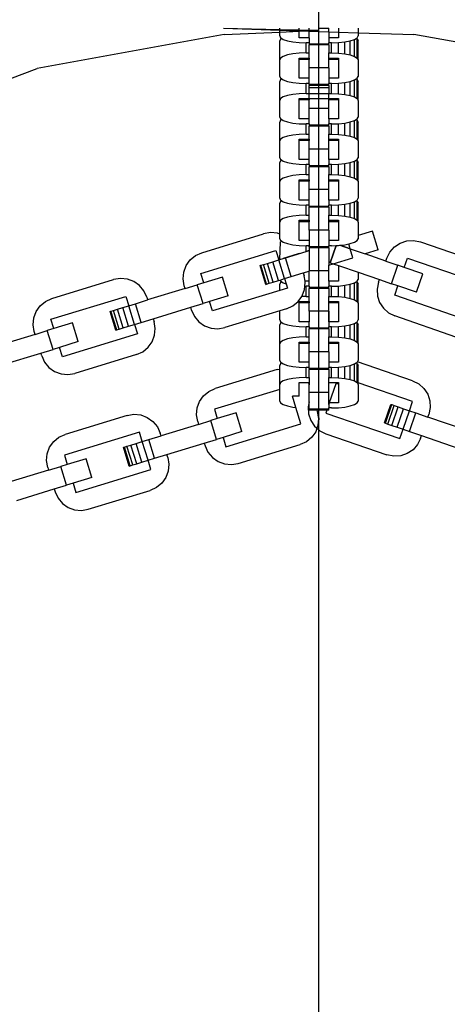
# Model space of a CAD drawing. Units: millimetres. Extents: x -16909 to 44604, y -22521 to 23543.
# Drawn here: x 22645 to 22735, y 9096 to 9303 of the extents above; entities that cross this region are included whole.
import ezdxf

# ---------------------------------------------------------------- set-up
doc = ezdxf.new("R2010")
doc.units = ezdxf.units.MM

msp = doc.modelspace()

# ---------------------------------------------------------------- linework, layer by layer
for p, q in [((22708.21, 9077.28), (22708.21, 9310.19)), ((22688.06, 9301.62), (22699.93, 9301.37)), ((22688.06, 9301.62), (22699.93, 9301.23)), ((22688.18, 9300.3), (22699.93, 9300.82)), ((22699.93, 9301.37), (22699.93, 9301.62)), ((22699.93, 9301.37), (22704.07, 9301.28)), ((22699.93, 9301.23), (22699.93, 9301.37)), ((22699.93, 9301.23), (22704.07, 9301.09)), ((22699.93, 9300.82), (22699.93, 9301.23)), ((22699.93, 9300.82), (22704.07, 9301.01)), ((22699.93, 9300), (22699.93, 9300.82)), ((22704.07, 9301.28), (22704.07, 9301.62)), ((22704.07, 9301.28), (22706.14, 9301.24)), ((22704.07, 9301.09), (22704.07, 9301.28)), ((22704.07, 9301.09), (22705.13, 9301.06)), ((22704.07, 9301.01), (22704.07, 9301.09)), ((22704.07, 9301.01), (22705.13, 9301.06)), ((22704.07, 9299.62), (22704.07, 9301.01)), ((22705.13, 9301.06), (22706.14, 9301.1)), ((22705.13, 9301.06), (22706.14, 9301.02)), ((22706.14, 9301.24), (22706.14, 9301.62)), ((22706.14, 9301.24), (22708.21, 9301.2)), ((22706.14, 9301.1), (22706.14, 9301.24)), ((22706.14, 9301.1), (22708.21, 9301.2)), ((22706.14, 9301.02), (22706.14, 9301.1)), ((22706.14, 9301.02), (22710.27, 9300.89)), ((22706.14, 9299.62), (22706.14, 9301.02)), ((22708.2, 9301.62), (22710.27, 9301.62)), ((22710.27, 9300.89), (22710.27, 9301.62)), ((22710.27, 9300.89), (22712.34, 9300.82)), ((22710.27, 9300.89), (22710.27, 9299.62)), ((22712.34, 9301.62), (22712.34, 9300.82)), ((22712.34, 9300.82), (22712.34, 9299.62)), ((22712.34, 9300.82), (22716.48, 9300.68)), ((22716.48, 9301.62), (22716.48, 9300.68)), ((22716.48, 9300.68), (22716.48, 9300)), ((22716.48, 9300.68), (22728.24, 9300.3)), ((22688.18, 9300.3), (22648.76, 9293.14)), ((22699.93, 9300), (22700.12, 9299.62)), ((22700.12, 9299.33), (22699.93, 9298.96)), ((22699.93, 9294.96), (22699.93, 9298.96)), ((22700.12, 9299.62), (22700.35, 9299.48)), ((22700.35, 9299.48), (22700.12, 9299.33)), ((22700.35, 9299.48), (22700.68, 9299.27)), ((22700.68, 9299.27), (22701.57, 9298.97)), ((22701.57, 9298.97), (22702.72, 9298.74)), ((22702.72, 9298.74), (22704.07, 9298.6)), ((22706.14, 9299.62), (22704.07, 9299.62)), ((22704.07, 9298.6), (22705.52, 9298.55)), ((22705.52, 9296.41), (22705.52, 9298.55)), ((22706.14, 9298.55), (22705.52, 9298.55)), ((22706.14, 9299.62), (22706.14, 9298.55)), ((22706.14, 9298.55), (22706.14, 9298.29)), ((22712.34, 9299.62), (22710.27, 9299.62)), ((22710.27, 9299.62), (22710.27, 9298.55)), ((22710.89, 9298.55), (22710.27, 9298.55)), ((22710.27, 9298.29), (22710.27, 9298.55)), ((22710.89, 9298.55), (22712.34, 9298.6)), ((22710.89, 9296.41), (22710.89, 9298.55)), ((22712.34, 9298.6), (22713.69, 9298.74)), ((22712.34, 9296.36), (22712.34, 9298.6)), ((22713.69, 9298.74), (22714.84, 9298.97)), ((22713.69, 9296.22), (22713.69, 9298.74)), ((22714.84, 9298.97), (22715.73, 9299.27)), ((22714.84, 9295.99), (22714.84, 9298.97)), ((22715.73, 9299.27), (22716.06, 9299.48)), ((22715.73, 9295.69), (22715.73, 9299.27)), ((22716.06, 9299.48), (22716.29, 9299.62)), ((22716.06, 9299.48), (22716.29, 9299.33)), ((22716.29, 9299.62), (22716.48, 9300)), ((22716.29, 9299.33), (22716.48, 9298.96)), ((22716.29, 9295.34), (22716.29, 9299.33)), ((22716.48, 9294.96), (22716.48, 9298.96)), ((22767.65, 9293.14), (22728.24, 9300.3)), ((22702.72, 9296.22), (22701.57, 9295.99)), ((22704.07, 9296.36), (22702.72, 9296.22)), ((22705.52, 9296.41), (22704.07, 9296.36)), ((22705.52, 9296.41), (22706.14, 9296.41)), ((22706.14, 9298.29), (22706.14, 9298.09)), ((22710.27, 9298.29), (22706.14, 9298.29)), ((22710.27, 9298.09), (22706.14, 9298.09)), ((22706.14, 9296.41), (22706.14, 9298.09)), ((22706.14, 9295.34), (22706.14, 9296.41)), ((22710.27, 9298.09), (22710.27, 9298.29)), ((22710.27, 9298.09), (22710.27, 9296.41)), ((22710.27, 9296.41), (22710.89, 9296.41)), ((22710.27, 9295.34), (22710.27, 9296.41)), ((22710.89, 9296.41), (22712.34, 9296.36)), ((22712.34, 9296.36), (22713.69, 9296.22)), ((22713.69, 9296.22), (22714.84, 9295.99)), ((22700.12, 9295.34), (22699.93, 9294.96)), ((22699.93, 9291.43), (22699.93, 9294.96)), ((22700.68, 9295.69), (22700.12, 9295.34)), ((22701.57, 9295.99), (22700.68, 9295.69)), ((22704.07, 9295.34), (22706.14, 9295.34)), ((22704.07, 9295.05), (22704.07, 9295.34)), ((22706.14, 9295.05), (22704.07, 9295.05)), ((22704.07, 9291.05), (22704.07, 9295.05)), ((22706.14, 9295.34), (22706.14, 9295.05)), ((22706.14, 9293.25), (22706.14, 9295.05)), ((22710.27, 9295.34), (22712.34, 9295.34)), ((22710.27, 9295.05), (22710.27, 9295.34)), ((22712.34, 9295.05), (22710.27, 9295.05)), ((22710.27, 9293.25), (22710.27, 9295.05)), ((22712.34, 9295.34), (22712.34, 9295.05)), ((22712.34, 9295.05), (22712.34, 9291.05)), ((22714.84, 9295.99), (22715.73, 9295.69)), ((22715.73, 9295.69), (22716.29, 9295.34)), ((22716.29, 9295.34), (22716.48, 9294.96)), ((22716.48, 9294.96), (22716.48, 9291.43)), ((22611.26, 9279.07), (22648.76, 9293.14)), ((22710.27, 9293.25), (22706.14, 9293.25)), ((22706.14, 9291.05), (22706.14, 9293.25)), ((22710.27, 9293.25), (22710.27, 9291.05)), ((22699.93, 9291.43), (22700.12, 9291.05)), ((22700.12, 9290.77), (22699.93, 9290.39)), ((22699.93, 9286.4), (22699.93, 9290.39)), ((22700.12, 9291.05), (22700.35, 9290.91)), ((22700.35, 9290.91), (22700.12, 9290.77)), ((22700.35, 9290.91), (22700.68, 9290.71)), ((22700.68, 9290.71), (22701.57, 9290.41)), ((22701.57, 9290.41), (22702.72, 9290.18)), ((22702.72, 9290.18), (22704.07, 9290.03)), ((22706.14, 9291.05), (22704.07, 9291.05)), ((22704.07, 9290.03), (22705.52, 9289.98)), ((22706.14, 9289.98), (22705.52, 9289.98)), ((22705.52, 9287.84), (22705.52, 9289.98)), ((22706.14, 9289.98), (22706.14, 9291.05)), ((22706.14, 9289.72), (22706.14, 9289.98)), ((22712.34, 9291.05), (22710.27, 9291.05)), ((22710.27, 9291.05), (22710.27, 9289.98)), ((22710.89, 9289.98), (22710.27, 9289.98)), ((22710.27, 9289.72), (22710.27, 9289.98)), ((22710.89, 9289.98), (22712.34, 9290.03)), ((22710.89, 9287.84), (22710.89, 9289.98)), ((22712.34, 9290.03), (22713.69, 9290.18)), ((22712.34, 9287.79), (22712.34, 9290.03)), ((22713.69, 9290.18), (22714.84, 9290.41)), ((22713.69, 9287.65), (22713.69, 9290.18)), ((22714.84, 9290.41), (22715.73, 9290.71)), ((22714.84, 9287.42), (22714.84, 9290.41)), ((22715.73, 9290.71), (22716.06, 9290.91)), ((22715.73, 9287.12), (22715.73, 9290.71)), ((22716.06, 9290.91), (22716.29, 9291.05)), ((22716.06, 9290.91), (22716.29, 9290.77)), ((22716.29, 9291.05), (22716.48, 9291.43)), ((22716.29, 9290.77), (22716.48, 9290.39)), ((22716.29, 9286.77), (22716.29, 9290.77)), ((22716.48, 9286.4), (22716.48, 9290.39)), ((22706.14, 9289.72), (22706.14, 9289.53)), ((22710.27, 9289.72), (22706.14, 9289.72)), ((22710.27, 9289.53), (22706.14, 9289.53)), ((22706.14, 9289.06), (22706.14, 9289.53)), ((22710.27, 9289.06), (22706.14, 9289.06)), ((22706.14, 9287.84), (22706.14, 9289.06)), ((22710.27, 9289.53), (22710.27, 9289.72)), ((22710.27, 9289.53), (22710.27, 9289.06)), ((22710.27, 9289.06), (22710.27, 9287.84)), ((22700.12, 9286.77), (22699.93, 9286.4)), ((22699.93, 9282.86), (22699.93, 9286.4)), ((22700.68, 9287.12), (22700.12, 9286.77)), ((22701.57, 9287.42), (22700.68, 9287.12)), ((22702.72, 9287.65), (22701.57, 9287.42)), ((22704.07, 9287.79), (22702.72, 9287.65)), ((22705.52, 9287.84), (22704.07, 9287.79)), ((22704.07, 9286.48), (22704.07, 9286.77)), ((22704.07, 9286.77), (22706.14, 9286.77)), ((22706.14, 9286.48), (22704.07, 9286.48)), ((22704.07, 9282.49), (22704.07, 9286.48)), ((22705.52, 9287.84), (22706.14, 9287.84)), ((22706.14, 9287.84), (22710.27, 9287.84)), ((22706.14, 9286.77), (22706.14, 9287.84)), ((22706.14, 9286.77), (22706.14, 9286.48)), ((22706.14, 9286.77), (22710.27, 9286.77)), ((22706.14, 9286.77), (22710.27, 9286.77)), ((22706.14, 9284.68), (22706.14, 9286.48)), ((22710.27, 9287.84), (22710.89, 9287.84)), ((22710.27, 9286.77), (22710.27, 9287.84)), ((22710.27, 9286.48), (22710.27, 9286.77)), ((22710.27, 9286.77), (22712.34, 9286.77)), ((22712.34, 9286.48), (22710.27, 9286.48)), ((22710.27, 9284.68), (22710.27, 9286.48)), ((22710.27, 9282.49), (22710.27, 9286.48)), ((22710.89, 9287.84), (22712.34, 9287.79)), ((22712.34, 9287.79), (22713.69, 9287.65)), ((22712.34, 9286.77), (22712.34, 9286.48)), ((22712.34, 9286.48), (22712.34, 9282.49)), ((22713.69, 9287.65), (22714.84, 9287.42)), ((22714.84, 9287.42), (22715.73, 9287.12)), ((22715.73, 9287.12), (22716.29, 9286.77)), ((22716.29, 9286.77), (22716.48, 9286.4)), ((22716.48, 9286.4), (22716.48, 9282.86)), ((22710.27, 9284.68), (22706.14, 9284.68)), ((22706.14, 9282.49), (22706.14, 9284.68)), ((22710.27, 9282.49), (22710.27, 9284.68)), ((22699.93, 9282.86), (22700.12, 9282.49)), ((22700.12, 9282.2), (22699.93, 9281.82)), ((22699.93, 9277.83), (22699.93, 9281.82)), ((22700.12, 9282.49), (22700.35, 9282.34)), ((22700.35, 9282.34), (22700.12, 9282.2)), ((22700.35, 9282.34), (22700.68, 9282.14)), ((22700.68, 9282.14), (22701.57, 9281.84)), ((22701.57, 9281.84), (22702.72, 9281.61)), ((22706.14, 9282.49), (22704.07, 9282.49)), ((22706.14, 9281.42), (22706.14, 9282.49)), ((22712.34, 9282.49), (22710.27, 9282.49)), ((22710.27, 9282.49), (22710.27, 9281.42)), ((22713.69, 9281.61), (22714.84, 9281.84)), ((22714.84, 9281.84), (22715.73, 9282.14)), ((22714.84, 9278.85), (22714.84, 9281.84)), ((22715.73, 9282.14), (22716.06, 9282.34)), ((22715.73, 9278.55), (22715.73, 9282.14)), ((22716.06, 9282.34), (22716.29, 9282.49)), ((22716.06, 9282.34), (22716.29, 9282.2)), ((22716.29, 9282.49), (22716.48, 9282.86)), ((22716.29, 9282.2), (22716.48, 9281.82)), ((22716.29, 9278.2), (22716.29, 9282.2)), ((22716.48, 9277.83), (22716.48, 9281.82)), ((22702.72, 9281.61), (22704.07, 9281.46)), ((22704.07, 9281.46), (22705.52, 9281.42)), ((22706.14, 9281.42), (22705.52, 9281.42)), ((22705.52, 9279.27), (22705.52, 9281.42)), ((22706.14, 9281.42), (22706.14, 9281.15)), ((22706.14, 9281.15), (22706.14, 9280.96)), ((22710.27, 9281.15), (22706.14, 9281.15)), ((22710.27, 9280.96), (22706.14, 9280.96)), ((22706.14, 9279.27), (22706.14, 9280.96)), ((22710.89, 9281.42), (22710.27, 9281.42)), ((22710.27, 9281.15), (22710.27, 9281.42)), ((22710.27, 9280.96), (22710.27, 9281.15)), ((22710.27, 9280.96), (22710.27, 9279.27)), ((22710.89, 9281.42), (22712.34, 9281.46)), ((22710.89, 9279.27), (22710.89, 9281.42)), ((22712.34, 9281.46), (22713.69, 9281.61)), ((22712.34, 9279.22), (22712.34, 9281.46)), ((22713.69, 9279.08), (22713.69, 9281.61)), ((22700.12, 9278.2), (22699.93, 9277.83)), ((22699.93, 9274.29), (22699.93, 9277.83)), ((22700.68, 9278.55), (22700.12, 9278.2)), ((22701.57, 9278.85), (22700.68, 9278.55)), ((22702.72, 9279.08), (22701.57, 9278.85)), ((22704.07, 9279.22), (22702.72, 9279.08)), ((22705.52, 9279.27), (22704.07, 9279.22)), ((22704.07, 9278.2), (22706.14, 9278.2)), ((22704.07, 9277.92), (22704.07, 9278.2)), ((22706.14, 9277.92), (22704.07, 9277.92)), ((22704.07, 9273.92), (22704.07, 9277.92)), ((22705.52, 9279.27), (22706.14, 9279.27)), ((22706.14, 9278.2), (22706.14, 9279.27)), ((22706.14, 9278.2), (22706.14, 9277.92)), ((22706.14, 9276.12), (22706.14, 9277.92)), ((22710.27, 9279.27), (22710.89, 9279.27)), ((22710.27, 9278.2), (22710.27, 9279.27)), ((22710.27, 9277.92), (22710.27, 9278.2)), ((22710.27, 9278.2), (22712.34, 9278.2)), ((22712.34, 9277.92), (22710.27, 9277.92)), ((22710.27, 9276.12), (22710.27, 9277.92)), ((22710.27, 9273.92), (22710.27, 9277.92)), ((22710.89, 9279.27), (22712.34, 9279.22)), ((22712.34, 9279.22), (22713.69, 9279.08)), ((22712.34, 9278.2), (22712.34, 9277.92)), ((22712.34, 9277.92), (22712.34, 9273.92)), ((22713.69, 9279.08), (22714.84, 9278.85)), ((22714.84, 9278.85), (22715.73, 9278.55)), ((22715.73, 9278.55), (22716.29, 9278.2)), ((22716.29, 9278.2), (22716.48, 9277.83)), ((22716.48, 9277.83), (22716.48, 9274.29)), ((22710.27, 9276.12), (22706.14, 9276.12)), ((22706.14, 9273.92), (22706.14, 9276.12)), ((22710.27, 9273.92), (22710.27, 9276.12)), ((22699.93, 9274.29), (22700.12, 9273.92)), ((22700.12, 9273.63), (22699.93, 9273.26)), ((22700.12, 9273.92), (22700.35, 9273.78)), ((22700.35, 9273.78), (22700.12, 9273.63)), ((22700.35, 9273.78), (22700.68, 9273.57)), ((22700.68, 9273.57), (22701.57, 9273.27)), ((22706.14, 9273.92), (22704.07, 9273.92)), ((22706.14, 9272.85), (22706.14, 9273.92)), ((22712.34, 9273.92), (22710.27, 9273.92)), ((22710.27, 9273.92), (22710.27, 9272.85)), ((22714.84, 9273.27), (22715.73, 9273.57)), ((22715.73, 9273.57), (22716.06, 9273.78)), ((22715.73, 9269.98), (22715.73, 9273.57)), ((22716.06, 9273.78), (22716.29, 9273.92)), ((22716.06, 9273.78), (22716.29, 9273.63)), ((22716.29, 9273.92), (22716.48, 9274.29)), ((22716.29, 9273.63), (22716.48, 9273.26)), ((22716.29, 9269.63), (22716.29, 9273.63)), ((22699.93, 9269.26), (22699.93, 9273.26)), ((22701.57, 9273.27), (22702.72, 9273.04)), ((22702.72, 9273.04), (22704.07, 9272.9)), ((22704.07, 9272.9), (22705.52, 9272.85)), ((22705.52, 9270.71), (22705.52, 9272.85)), ((22706.14, 9272.85), (22705.52, 9272.85)), ((22706.14, 9272.85), (22706.14, 9272.58)), ((22706.14, 9272.58), (22706.14, 9272.39)), ((22710.27, 9272.58), (22706.14, 9272.58)), ((22710.27, 9272.39), (22706.14, 9272.39)), ((22706.14, 9270.71), (22706.14, 9272.39)), ((22710.89, 9272.85), (22710.27, 9272.85)), ((22710.27, 9272.58), (22710.27, 9272.85)), ((22710.27, 9272.39), (22710.27, 9272.58)), ((22710.27, 9272.39), (22710.27, 9270.71)), ((22710.89, 9272.85), (22712.34, 9272.9)), ((22710.89, 9270.71), (22710.89, 9272.85)), ((22712.34, 9272.9), (22713.69, 9273.04)), ((22712.34, 9270.66), (22712.34, 9272.9)), ((22713.69, 9273.04), (22714.84, 9273.27)), ((22713.69, 9270.51), (22713.69, 9273.04)), ((22714.84, 9270.28), (22714.84, 9273.27)), ((22716.48, 9269.26), (22716.48, 9273.26)), ((22700.12, 9269.63), (22699.93, 9269.26)), ((22699.93, 9265.73), (22699.93, 9269.26)), ((22700.68, 9269.98), (22700.12, 9269.63)), ((22701.57, 9270.28), (22700.68, 9269.98)), ((22702.72, 9270.51), (22701.57, 9270.28)), ((22704.07, 9270.66), (22702.72, 9270.51)), ((22705.52, 9270.71), (22704.07, 9270.66)), ((22704.07, 9269.63), (22706.14, 9269.63)), ((22704.07, 9269.35), (22704.07, 9269.63)), ((22706.14, 9269.35), (22704.07, 9269.35)), ((22704.07, 9265.35), (22704.07, 9269.35)), ((22705.52, 9270.71), (22706.14, 9270.71)), ((22706.14, 9269.63), (22706.14, 9270.71)), ((22706.14, 9269.63), (22706.14, 9269.35)), ((22706.14, 9267.55), (22706.14, 9269.35)), ((22710.27, 9270.71), (22710.89, 9270.71)), ((22710.27, 9269.63), (22710.27, 9270.71)), ((22710.27, 9269.63), (22712.34, 9269.63)), ((22710.27, 9269.35), (22710.27, 9269.63)), ((22712.34, 9269.35), (22710.27, 9269.35)), ((22710.27, 9267.55), (22710.27, 9269.35)), ((22710.89, 9270.71), (22712.34, 9270.66)), ((22712.34, 9270.66), (22713.69, 9270.51)), ((22712.34, 9269.63), (22712.34, 9269.35)), ((22712.34, 9269.35), (22712.34, 9265.35)), ((22713.69, 9270.51), (22714.84, 9270.28)), ((22714.84, 9270.28), (22715.73, 9269.98)), ((22715.73, 9269.98), (22716.29, 9269.63)), ((22716.29, 9269.63), (22716.48, 9269.26)), ((22716.48, 9269.26), (22716.48, 9265.73)), ((22710.27, 9267.55), (22706.14, 9267.55)), ((22706.14, 9265.35), (22706.14, 9267.55)), ((22710.27, 9265.35), (22710.27, 9267.55)), ((22699.93, 9265.73), (22700.12, 9265.35)), ((22700.12, 9265.06), (22699.93, 9264.69)), ((22700.12, 9265.35), (22700.35, 9265.21)), ((22700.35, 9265.21), (22700.12, 9265.06)), ((22700.35, 9265.21), (22700.68, 9265)), ((22706.14, 9265.35), (22704.07, 9265.35)), ((22706.14, 9264.28), (22706.14, 9265.35)), ((22712.34, 9265.35), (22710.27, 9265.35)), ((22710.27, 9265.35), (22710.27, 9264.28)), ((22715.73, 9265), (22716.06, 9265.21)), ((22716.06, 9265.21), (22716.29, 9265.35)), ((22716.06, 9265.21), (22716.29, 9265.06)), ((22716.29, 9265.35), (22716.48, 9265.73)), ((22716.29, 9265.06), (22716.48, 9264.69)), ((22716.29, 9261.07), (22716.29, 9265.06)), ((22699.93, 9260.69), (22699.93, 9264.69)), ((22700.68, 9265), (22701.57, 9264.7)), ((22701.57, 9264.7), (22702.72, 9264.47)), ((22702.72, 9264.47), (22704.07, 9264.33)), ((22704.07, 9264.33), (22705.52, 9264.28)), ((22706.14, 9264.28), (22705.52, 9264.28)), ((22705.52, 9262.14), (22705.52, 9264.28)), ((22706.14, 9264.01), (22706.14, 9264.28)), ((22706.14, 9264.01), (22706.14, 9263.82)), ((22710.27, 9264.01), (22706.14, 9264.01)), ((22710.27, 9263.82), (22706.14, 9263.82)), ((22706.14, 9262.14), (22706.14, 9263.82)), ((22710.89, 9264.28), (22710.27, 9264.28)), ((22710.27, 9264.01), (22710.27, 9264.28)), ((22710.27, 9263.82), (22710.27, 9264.01)), ((22710.27, 9263.82), (22710.27, 9262.14)), ((22710.89, 9264.28), (22712.34, 9264.33)), ((22710.89, 9262.14), (22710.89, 9264.28)), ((22712.34, 9264.33), (22713.69, 9264.47)), ((22712.34, 9262.09), (22712.34, 9264.33)), ((22713.69, 9264.47), (22714.84, 9264.7)), ((22713.69, 9261.94), (22713.69, 9264.47)), ((22714.84, 9264.7), (22715.73, 9265)), ((22714.84, 9261.71), (22714.84, 9264.7)), ((22715.73, 9261.42), (22715.73, 9265)), ((22716.48, 9260.69), (22716.48, 9264.69)), ((22700.12, 9261.07), (22699.93, 9260.69)), ((22700.68, 9261.42), (22700.12, 9261.07)), ((22701.57, 9261.71), (22700.68, 9261.42)), ((22702.72, 9261.94), (22701.57, 9261.71)), ((22704.07, 9262.09), (22702.72, 9261.94)), ((22705.52, 9262.14), (22704.07, 9262.09)), ((22704.07, 9261.07), (22706.14, 9261.07)), ((22704.07, 9260.78), (22704.07, 9261.07)), ((22705.52, 9262.14), (22706.14, 9262.14)), ((22706.14, 9261.07), (22706.14, 9262.14)), ((22706.14, 9261.07), (22706.14, 9260.78)), ((22710.27, 9262.14), (22710.89, 9262.14)), ((22710.27, 9261.07), (22710.27, 9262.14)), ((22710.27, 9261.07), (22712.34, 9261.07)), ((22710.27, 9260.78), (22710.27, 9261.07)), ((22710.89, 9262.14), (22712.34, 9262.09)), ((22712.34, 9262.09), (22713.69, 9261.94)), ((22712.34, 9261.07), (22712.34, 9260.78)), ((22713.69, 9261.94), (22714.84, 9261.71)), ((22714.84, 9261.71), (22715.73, 9261.42)), ((22715.73, 9261.42), (22716.29, 9261.07)), ((22716.29, 9261.07), (22716.48, 9260.69)), ((22699.93, 9258.14), (22699.93, 9260.69)), ((22706.14, 9260.78), (22704.07, 9260.78)), ((22704.07, 9256.78), (22704.07, 9260.78)), ((22706.14, 9258.98), (22706.14, 9260.78)), ((22710.27, 9258.98), (22706.14, 9258.98)), ((22706.14, 9258.98), (22706.14, 9256.78)), ((22712.34, 9260.78), (22710.27, 9260.78)), ((22710.27, 9258.98), (22710.27, 9260.78)), ((22710.27, 9258.98), (22710.27, 9256.78)), ((22712.34, 9260.78), (22712.34, 9256.78)), ((22716.48, 9260.69), (22716.48, 9257.83)), ((22683.49, 9254.23), (22696.55, 9258.22)), ((22697.99, 9258.46), (22696.55, 9258.22)), ((22699.44, 9258.32), (22697.99, 9258.46)), ((22699.93, 9258.14), (22699.44, 9258.32)), ((22699.93, 9257.16), (22699.93, 9258.14)), ((22699.93, 9257.16), (22700.12, 9256.78)), ((22700.12, 9256.78), (22700.35, 9256.64)), ((22706.14, 9256.78), (22704.07, 9256.78)), ((22706.14, 9256.78), (22706.14, 9255.71)), ((22712.34, 9256.78), (22710.27, 9256.78)), ((22710.27, 9256.78), (22710.27, 9255.71)), ((22715.73, 9256.44), (22716.29, 9256.78)), ((22716.29, 9256.78), (22716.48, 9257.16)), ((22719.53, 9258.76), (22716.48, 9257.83)), ((22716.48, 9257.83), (22716.48, 9257.16)), ((22720.74, 9254.8), (22719.53, 9258.76)), ((22725.35, 9256.26), (22726.74, 9256.72)), ((22726.74, 9256.72), (22728.19, 9256.81)), ((22728.19, 9256.81), (22729.62, 9256.52)), ((22683.32, 9249.85), (22699.14, 9254.69)), ((22699.14, 9254.69), (22699.75, 9252.71)), ((22699.99, 9252.78), (22700.12, 9256.5)), ((22700.35, 9256.64), (22700.12, 9256.5)), ((22700.35, 9256.64), (22700.68, 9256.44)), ((22700.68, 9256.44), (22701.57, 9256.14)), ((22701.57, 9256.14), (22702.72, 9255.91)), ((22702.72, 9255.91), (22704.07, 9255.76)), ((22704.07, 9255.76), (22705.52, 9255.71)), ((22706.14, 9255.71), (22705.52, 9255.71)), ((22705.52, 9254.47), (22705.52, 9255.71)), ((22705.52, 9254.47), (22706.14, 9254.66)), ((22706.14, 9254.66), (22705.52, 9254.47)), ((22706.14, 9255.45), (22706.14, 9255.71)), ((22706.14, 9255.45), (22706.14, 9255.26)), ((22710.27, 9255.45), (22706.14, 9255.45)), ((22710.27, 9255.26), (22706.14, 9255.26)), ((22706.14, 9255.26), (22706.14, 9254.66)), ((22706.14, 9254.66), (22706.14, 9250.41)), ((22710.89, 9255.71), (22710.27, 9255.71)), ((22710.27, 9255.45), (22710.27, 9255.71)), ((22710.27, 9255.26), (22710.27, 9255.45)), ((22710.27, 9255.26), (22710.27, 9251.6)), ((22710.6, 9252.12), (22711.85, 9255.74)), ((22711.85, 9255.74), (22710.6, 9252.12)), ((22710.89, 9255.71), (22711.85, 9255.74)), ((22711.85, 9255.74), (22712.34, 9255.76)), ((22712.34, 9255.76), (22712.65, 9255.8)), ((22712.65, 9255.8), (22713.69, 9255.91)), ((22712.65, 9255.8), (22714.83, 9255.05)), ((22714.83, 9255.05), (22712.65, 9255.8)), ((22713.69, 9255.91), (22714.51, 9256.07)), ((22714.51, 9256.07), (22714.84, 9256.14)), ((22714.83, 9255.05), (22714.51, 9256.07)), ((22715.4, 9253.17), (22714.83, 9255.05)), ((22714.83, 9255.05), (22717.99, 9253.96)), ((22715.4, 9253.17), (22714.83, 9255.05)), ((22714.84, 9256.14), (22715.73, 9256.44)), ((22720.74, 9254.8), (22717.99, 9253.96)), ((22723.17, 9254.36), (22724.14, 9255.45)), ((22724.14, 9255.45), (22725.35, 9256.26)), ((22729.62, 9256.52), (22742.53, 9252.07)), ((22680.19, 9251.51), (22681.04, 9252.7)), ((22681.04, 9252.7), (22682.16, 9253.62)), ((22682.16, 9253.62), (22683.49, 9254.23)), ((22698.46, 9252.32), (22699.75, 9252.71)), ((22699.75, 9252.71), (22699.99, 9252.78)), ((22700.96, 9248.75), (22699.75, 9252.71)), ((22699.99, 9252.78), (22701.13, 9253.13)), ((22700.68, 9252.99), (22700.57, 9252.96)), ((22701.57, 9253.27), (22700.68, 9252.99)), ((22701.13, 9253.13), (22705.52, 9254.47)), ((22702.34, 9249.18), (22701.13, 9253.13)), ((22702.72, 9253.62), (22701.57, 9253.27)), ((22704.07, 9254.03), (22702.72, 9253.62)), ((22711.25, 9251.9), (22715.4, 9253.17)), ((22711.25, 9251.9), (22715.4, 9253.17)), ((22722.32, 9252.47), (22717.99, 9253.96)), ((22722.32, 9252.47), (22722.52, 9253.05)), ((22722.52, 9253.05), (22723.17, 9254.36)), ((22726.23, 9251.12), (22726.9, 9253.08)), ((22726.9, 9253.08), (22742.55, 9247.69)), ((22679.68, 9250.14), (22680.19, 9251.51)), ((22695.79, 9251.5), (22695.97, 9251.56)), ((22697, 9247.54), (22695.79, 9251.5)), ((22695.97, 9251.56), (22696.51, 9251.72)), ((22697.18, 9247.6), (22695.97, 9251.56)), ((22696.51, 9251.72), (22697.36, 9251.98)), ((22697.72, 9247.76), (22696.51, 9251.72)), ((22697.36, 9251.98), (22698.46, 9252.32)), ((22698.57, 9248.02), (22697.36, 9251.98)), ((22699.67, 9248.36), (22698.46, 9252.32)), ((22710.27, 9251.6), (22711.25, 9251.9)), ((22710.27, 9250.41), (22710.27, 9251.6)), ((22710.27, 9248.22), (22710.27, 9251.6)), ((22710.6, 9252.12), (22711.25, 9251.9)), ((22710.6, 9252.12), (22711.25, 9251.9)), ((22711.25, 9251.9), (22712.34, 9251.53)), ((22712.34, 9251.53), (22712.34, 9248.22)), ((22712.34, 9251.53), (22716.48, 9250.1)), ((22722.32, 9252.47), (22724.86, 9251.59)), ((22723.51, 9247.68), (22724.86, 9251.59)), ((22726.23, 9251.12), (22724.86, 9251.59)), ((22730.14, 9249.77), (22726.23, 9251.12)), ((22651.83, 9244.55), (22664.89, 9248.54)), ((22666.33, 9248.78), (22664.89, 9248.54)), ((22667.78, 9248.64), (22666.33, 9248.78)), ((22669.15, 9248.13), (22667.78, 9248.64)), ((22679.54, 9248.69), (22679.68, 9250.14)), ((22679.78, 9247.25), (22679.54, 9248.69)), ((22683.92, 9247.87), (22683.32, 9249.85)), ((22687.88, 9249.08), (22683.92, 9247.87)), ((22689.09, 9245.12), (22687.88, 9249.08)), ((22699.67, 9248.36), (22700, 9248.46)), ((22700, 9248.46), (22700.96, 9248.75)), ((22700, 9248.46), (22700.12, 9248.22)), ((22700.96, 9248.75), (22702.34, 9249.18)), ((22700.96, 9248.75), (22701.29, 9247.66)), ((22702.34, 9249.18), (22704.92, 9249.96)), ((22704.92, 9249.96), (22706.14, 9250.34)), ((22704.92, 9249.96), (22705.1, 9249.37)), ((22705.29, 9248.22), (22705.1, 9249.37)), ((22710.27, 9250.41), (22706.14, 9250.41)), ((22706.14, 9250.34), (22706.14, 9250.41)), ((22706.14, 9248.22), (22706.14, 9250.34)), ((22710.27, 9248.22), (22710.27, 9250.41)), ((22716.29, 9248.22), (22716.48, 9248.59)), ((22716.48, 9250.1), (22716.48, 9248.59)), ((22716.48, 9250.1), (22720.97, 9248.55)), ((22720.77, 9247.97), (22720.97, 9248.55)), ((22720.97, 9248.55), (22723.51, 9247.68)), ((22728.8, 9245.86), (22730.14, 9249.77)), ((22670.34, 9247.29), (22669.15, 9248.13)), ((22671.26, 9246.16), (22670.34, 9247.29)), ((22679.96, 9246.66), (22672.05, 9244.24)), ((22679.96, 9246.66), (22679.78, 9247.25)), ((22679.96, 9246.66), (22682.54, 9247.45)), ((22683.92, 9247.87), (22682.54, 9247.45)), ((22683.75, 9243.49), (22682.54, 9247.45)), ((22697, 9247.54), (22697.18, 9247.6)), ((22697.18, 9247.6), (22697.72, 9247.76)), ((22697.72, 9247.76), (22698.57, 9248.02)), ((22698.57, 9248.02), (22699.67, 9248.36)), ((22700.12, 9247.93), (22699.93, 9247.55)), ((22699.93, 9246.27), (22699.93, 9247.55)), ((22701.56, 9246.77), (22699.93, 9246.27)), ((22700.12, 9248.22), (22700.35, 9248.07)), ((22700.35, 9248.07), (22700.12, 9247.93)), ((22700.35, 9248.07), (22700.68, 9247.87)), ((22700.68, 9247.87), (22701.29, 9247.66)), ((22701.29, 9247.66), (22701.56, 9246.77)), ((22704.69, 9245.11), (22705.2, 9246.48)), ((22705.2, 9246.48), (22705.26, 9247.15)), ((22705.26, 9247.15), (22705.34, 9247.93)), ((22705.26, 9247.15), (22705.52, 9247.14)), ((22706.14, 9248.22), (22705.29, 9248.22)), ((22705.34, 9247.93), (22705.29, 9248.22)), ((22705.52, 9245), (22705.52, 9247.14)), ((22706.14, 9247.14), (22705.52, 9247.14)), ((22706.14, 9247.14), (22706.14, 9248.22)), ((22706.14, 9247.14), (22706.14, 9246.88)), ((22706.14, 9246.88), (22706.14, 9246.69)), ((22710.27, 9246.88), (22706.14, 9246.88)), ((22710.27, 9246.69), (22706.14, 9246.69)), ((22706.14, 9245), (22706.14, 9246.69)), ((22712.34, 9248.22), (22710.27, 9248.22)), ((22710.27, 9248.22), (22710.27, 9247.14)), ((22710.89, 9247.14), (22710.27, 9247.14)), ((22710.27, 9246.88), (22710.27, 9247.14)), ((22710.27, 9246.69), (22710.27, 9246.88)), ((22710.27, 9246.69), (22710.27, 9245)), ((22710.89, 9247.14), (22712.34, 9247.19)), ((22710.89, 9245), (22710.89, 9247.14)), ((22712.34, 9247.19), (22713.69, 9247.34)), ((22712.34, 9244.95), (22712.34, 9247.19)), ((22713.69, 9247.34), (22714.84, 9247.57)), ((22713.69, 9244.81), (22713.69, 9247.34)), ((22714.84, 9247.57), (22715.73, 9247.87)), ((22714.84, 9244.58), (22714.84, 9247.57)), ((22715.73, 9247.87), (22716.06, 9248.07)), ((22715.73, 9244.28), (22715.73, 9247.87)), ((22716.06, 9248.07), (22716.29, 9248.22)), ((22716.06, 9248.07), (22716.29, 9247.93)), ((22716.29, 9247.93), (22716.48, 9247.55)), ((22716.29, 9243.93), (22716.29, 9247.93)), ((22716.48, 9243.56), (22716.48, 9247.55)), ((22720.77, 9247.97), (22720.48, 9246.54)), ((22720.48, 9246.54), (22720.57, 9245.08)), ((22724.88, 9247.21), (22723.51, 9247.68)), ((22724.21, 9245.25), (22724.88, 9247.21)), ((22728.8, 9245.86), (22724.88, 9247.21)), ((22650.51, 9243.95), (22651.83, 9244.55)), ((22651.66, 9240.17), (22667.49, 9245.01)), ((22667.49, 9245.01), (22668.09, 9243.03)), ((22669.48, 9243.45), (22672.05, 9244.24)), ((22671.87, 9244.83), (22671.26, 9246.16)), ((22671.87, 9244.83), (22672.05, 9244.24)), ((22689.09, 9245.12), (22685.13, 9243.91)), ((22699.93, 9246.27), (22685.74, 9241.93)), ((22703.84, 9243.93), (22704.59, 9244.97)), ((22704.59, 9244.97), (22704.69, 9245.11)), ((22705.52, 9245), (22704.59, 9244.97)), ((22705.52, 9245), (22706.14, 9245)), ((22706.14, 9243.93), (22706.14, 9245)), ((22710.27, 9245), (22710.89, 9245)), ((22710.27, 9243.93), (22710.27, 9245)), ((22710.89, 9245), (22712.34, 9244.95)), ((22712.34, 9244.95), (22713.69, 9244.81)), ((22713.69, 9244.81), (22714.84, 9244.58)), ((22714.84, 9244.58), (22715.73, 9244.28)), ((22715.73, 9244.28), (22716.29, 9243.93)), ((22720.57, 9245.08), (22721.03, 9243.7)), ((22739.86, 9239.86), (22724.21, 9245.25)), ((22648.54, 9241.83), (22649.38, 9243.02)), ((22649.38, 9243.02), (22650.51, 9243.95)), ((22664.85, 9242.04), (22665.7, 9242.3)), ((22665.7, 9242.3), (22666.81, 9242.64)), ((22666.91, 9238.34), (22665.7, 9242.3)), ((22666.81, 9242.64), (22668.09, 9243.03)), ((22668.02, 9238.68), (22666.81, 9242.64)), ((22668.09, 9243.03), (22669.48, 9243.45)), ((22669.3, 9239.07), (22668.09, 9243.03)), ((22670.69, 9239.5), (22669.48, 9243.45)), ((22673.26, 9240.28), (22681.17, 9242.7)), ((22681.17, 9242.7), (22683.75, 9243.49)), ((22681.35, 9242.11), (22681.17, 9242.7)), ((22685.13, 9243.91), (22683.75, 9243.49)), ((22685.74, 9241.93), (22685.13, 9243.91)), ((22701.39, 9242.39), (22699.93, 9241.95)), ((22701.39, 9242.39), (22702.72, 9243)), ((22702.72, 9243), (22703.84, 9243.93)), ((22704.07, 9243.93), (22706.14, 9243.93)), ((22704.07, 9243.64), (22704.07, 9243.93)), ((22706.14, 9243.64), (22704.07, 9243.64)), ((22704.07, 9239.65), (22704.07, 9243.64)), ((22706.14, 9243.93), (22706.14, 9243.64)), ((22706.14, 9241.85), (22706.14, 9243.64)), ((22710.27, 9243.64), (22710.27, 9243.93)), ((22710.27, 9243.93), (22712.34, 9243.93)), ((22712.34, 9243.64), (22710.27, 9243.64)), ((22710.27, 9241.85), (22710.27, 9243.64)), ((22710.27, 9239.65), (22710.27, 9243.64)), ((22712.34, 9243.93), (22712.34, 9243.64)), ((22712.34, 9243.64), (22712.34, 9239.65)), ((22716.29, 9243.93), (22716.48, 9243.56)), ((22716.48, 9243.56), (22716.48, 9240.02)), ((22721.03, 9243.7), (22721.83, 9242.48)), ((22721.83, 9242.48), (22722.93, 9241.52)), ((22647.88, 9239.01), (22648.02, 9240.47)), ((22648.02, 9240.47), (22648.54, 9241.83)), ((22652.26, 9238.19), (22651.66, 9240.17)), ((22664.14, 9241.82), (22664.32, 9241.88)), ((22665.34, 9237.86), (22664.14, 9241.82)), ((22664.32, 9241.88), (22664.85, 9242.04)), ((22665.53, 9237.92), (22664.32, 9241.88)), ((22666.06, 9238.08), (22664.85, 9242.04)), ((22670.69, 9239.5), (22673.26, 9240.28)), ((22673.26, 9240.28), (22673.44, 9239.69)), ((22681.35, 9242.11), (22681.96, 9240.78)), ((22681.96, 9240.78), (22682.89, 9239.66)), ((22699.93, 9241.95), (22688.33, 9238.4)), ((22699.93, 9240.02), (22699.93, 9241.95)), ((22710.27, 9241.85), (22706.14, 9241.85)), ((22706.14, 9241.85), (22706.14, 9239.65)), ((22710.27, 9241.85), (22710.27, 9239.65)), ((22722.93, 9241.52), (22724.23, 9240.87)), ((22737.14, 9236.42), (22724.23, 9240.87)), ((22648.13, 9237.58), (22647.88, 9239.01)), ((22652.26, 9238.19), (22650.88, 9237.77)), ((22656.22, 9239.4), (22652.26, 9238.19)), ((22657.43, 9235.44), (22656.22, 9239.4)), ((22665.53, 9237.92), (22666.06, 9238.08)), ((22666.06, 9238.08), (22666.91, 9238.34)), ((22666.91, 9238.34), (22668.02, 9238.68)), ((22668.02, 9238.68), (22669.3, 9239.07)), ((22669.3, 9239.07), (22670.69, 9239.5)), ((22669.3, 9239.07), (22669.91, 9237.1)), ((22673.68, 9238.25), (22673.44, 9239.69)), ((22673.54, 9236.8), (22673.68, 9238.25)), ((22682.89, 9239.66), (22684.07, 9238.81)), ((22684.07, 9238.81), (22685.44, 9238.3)), ((22685.44, 9238.3), (22686.89, 9238.16)), ((22686.89, 9238.16), (22688.33, 9238.4)), ((22699.93, 9240.02), (22700.12, 9239.65)), ((22700.12, 9239.36), (22699.93, 9238.99)), ((22699.93, 9234.99), (22699.93, 9238.99)), ((22700.12, 9239.65), (22700.35, 9239.5)), ((22700.35, 9239.5), (22700.12, 9239.36)), ((22700.35, 9239.5), (22700.68, 9239.3)), ((22700.68, 9239.3), (22701.57, 9239)), ((22701.57, 9239), (22702.72, 9238.77)), ((22702.72, 9238.77), (22704.07, 9238.63)), ((22706.14, 9239.65), (22704.07, 9239.65)), ((22704.07, 9238.63), (22705.52, 9238.58)), ((22705.52, 9236.44), (22705.52, 9238.58)), ((22706.14, 9238.58), (22705.52, 9238.58)), ((22706.14, 9238.58), (22706.14, 9239.65)), ((22706.14, 9238.58), (22706.14, 9238.31)), ((22706.14, 9238.31), (22706.14, 9238.12)), ((22710.27, 9238.31), (22706.14, 9238.31)), ((22710.27, 9238.12), (22706.14, 9238.12)), ((22706.14, 9236.44), (22706.14, 9238.12)), ((22712.34, 9239.65), (22710.27, 9239.65)), ((22710.27, 9239.65), (22710.27, 9238.58)), ((22710.89, 9238.58), (22710.27, 9238.58)), ((22710.27, 9238.31), (22710.27, 9238.58)), ((22710.27, 9238.12), (22710.27, 9238.31)), ((22710.27, 9238.12), (22710.27, 9236.44)), ((22710.89, 9238.58), (22712.34, 9238.63)), ((22710.89, 9236.44), (22710.89, 9238.58)), ((22712.34, 9238.63), (22713.69, 9238.77)), ((22712.34, 9236.39), (22712.34, 9238.63)), ((22713.69, 9238.77), (22714.84, 9239)), ((22713.69, 9236.24), (22713.69, 9238.77)), ((22714.84, 9239), (22715.73, 9239.3)), ((22714.84, 9236.01), (22714.84, 9239)), ((22715.73, 9239.3), (22716.06, 9239.5)), ((22715.73, 9235.71), (22715.73, 9239.3)), ((22716.06, 9239.5), (22716.29, 9239.65)), ((22716.06, 9239.5), (22716.29, 9239.36)), ((22716.29, 9239.65), (22716.48, 9240.02)), ((22716.29, 9239.36), (22716.48, 9238.99)), ((22716.29, 9235.36), (22716.29, 9239.36)), ((22716.48, 9234.99), (22716.48, 9238.99)), ((22648.31, 9236.98), (22640.39, 9234.56)), ((22648.31, 9236.98), (22648.13, 9237.58)), ((22648.31, 9236.98), (22650.88, 9237.77)), ((22652.09, 9233.81), (22650.88, 9237.77)), ((22669.91, 9237.1), (22654.08, 9232.26)), ((22665.34, 9237.86), (22665.53, 9237.92)), ((22673.03, 9235.43), (22673.54, 9236.8)), ((22701.57, 9236.01), (22700.68, 9235.71)), ((22702.72, 9236.24), (22701.57, 9236.01)), ((22704.07, 9236.39), (22702.72, 9236.24)), ((22705.52, 9236.44), (22704.07, 9236.39)), ((22705.52, 9236.44), (22706.14, 9236.44)), ((22706.14, 9235.36), (22706.14, 9236.44)), ((22710.27, 9236.44), (22710.89, 9236.44)), ((22710.27, 9235.36), (22710.27, 9236.44)), ((22710.89, 9236.44), (22712.34, 9236.39)), ((22712.34, 9236.39), (22713.69, 9236.24)), ((22713.69, 9236.24), (22714.84, 9236.01)), ((22714.84, 9236.01), (22715.73, 9235.71)), ((22653.47, 9234.24), (22652.09, 9233.81)), ((22657.43, 9235.44), (22653.47, 9234.24)), ((22654.08, 9232.26), (22653.47, 9234.24)), ((22671.06, 9233.32), (22672.18, 9234.25)), ((22672.18, 9234.25), (22673.03, 9235.43)), ((22700.12, 9235.36), (22699.93, 9234.99)), ((22699.93, 9231.46), (22699.93, 9234.99)), ((22700.68, 9235.71), (22700.12, 9235.36)), ((22704.07, 9235.36), (22706.14, 9235.36)), ((22704.07, 9235.08), (22704.07, 9235.36)), ((22706.14, 9235.08), (22704.07, 9235.08)), ((22704.07, 9231.08), (22704.07, 9235.08)), ((22706.14, 9235.36), (22706.14, 9235.08)), ((22706.14, 9233.28), (22706.14, 9235.08)), ((22710.27, 9235.36), (22712.34, 9235.36)), ((22710.27, 9235.08), (22710.27, 9235.36)), ((22712.34, 9235.08), (22710.27, 9235.08)), ((22710.27, 9233.28), (22710.27, 9235.08)), ((22712.34, 9235.36), (22712.34, 9235.08)), ((22712.34, 9235.08), (22712.34, 9231.08)), ((22715.73, 9235.71), (22716.29, 9235.36)), ((22716.29, 9235.36), (22716.48, 9234.99)), ((22716.48, 9234.99), (22716.48, 9231.46)), ((22641.6, 9230.61), (22649.52, 9233.03)), ((22649.52, 9233.03), (22652.09, 9233.81)), ((22649.7, 9232.43), (22649.52, 9233.03)), ((22649.7, 9232.43), (22650.3, 9231.1)), ((22669.73, 9232.72), (22656.67, 9228.72)), ((22669.73, 9232.72), (22671.06, 9233.32)), ((22710.27, 9233.28), (22706.14, 9233.28)), ((22706.14, 9231.08), (22706.14, 9233.28)), ((22710.27, 9233.28), (22710.27, 9231.08)), ((22650.3, 9231.1), (22651.23, 9229.98)), ((22651.23, 9229.98), (22652.42, 9229.13)), ((22699.93, 9231.46), (22700.12, 9231.08)), ((22700.12, 9230.79), (22699.93, 9230.42)), ((22699.93, 9229.62), (22699.93, 9230.42)), ((22700.12, 9231.08), (22700.35, 9230.94)), ((22700.35, 9230.94), (22700.12, 9230.79)), ((22700.35, 9230.94), (22700.68, 9230.73)), ((22700.68, 9230.73), (22701.57, 9230.43)), ((22701.57, 9230.43), (22702.72, 9230.2)), ((22702.72, 9230.2), (22704.07, 9230.06)), ((22706.14, 9231.08), (22704.07, 9231.08)), ((22704.07, 9230.06), (22705.52, 9230.01)), ((22706.14, 9230.01), (22705.52, 9230.01)), ((22705.52, 9227.87), (22705.52, 9230.01)), ((22706.14, 9230.01), (22706.14, 9231.08)), ((22706.14, 9229.74), (22706.14, 9230.01)), ((22706.14, 9229.74), (22706.14, 9229.55)), ((22710.27, 9229.74), (22706.14, 9229.74)), ((22712.34, 9231.08), (22710.27, 9231.08)), ((22710.27, 9231.08), (22710.27, 9230.01)), ((22710.89, 9230.01), (22710.27, 9230.01)), ((22710.27, 9229.74), (22710.27, 9230.01)), ((22710.27, 9229.55), (22710.27, 9229.74)), ((22710.89, 9230.01), (22712.34, 9230.06)), ((22710.89, 9227.87), (22710.89, 9230.01)), ((22712.34, 9230.06), (22713.69, 9230.2)), ((22712.34, 9227.82), (22712.34, 9230.06)), ((22713.69, 9230.2), (22714.84, 9230.43)), ((22713.69, 9227.67), (22713.69, 9230.2)), ((22714.84, 9230.43), (22715.73, 9230.73)), ((22714.84, 9227.44), (22714.84, 9230.43)), ((22715.73, 9230.73), (22716.06, 9230.94)), ((22715.73, 9227.14), (22715.73, 9230.73)), ((22716.06, 9230.94), (22716.29, 9231.08)), ((22716.06, 9230.94), (22716.29, 9230.79)), ((22716.29, 9231.08), (22716.35, 9231.19)), ((22716.29, 9230.79), (22716.48, 9230.42)), ((22716.29, 9226.8), (22716.29, 9230.79)), ((22716.35, 9231.19), (22716.48, 9231.46)), ((22727.97, 9227.19), (22716.35, 9231.19)), ((22716.48, 9226.77), (22716.48, 9230.42)), ((22652.42, 9229.13), (22653.78, 9228.62)), ((22653.78, 9228.62), (22655.24, 9228.48)), ((22655.24, 9228.48), (22656.67, 9228.72)), ((22699.39, 9229.53), (22686.34, 9225.54)), ((22699.39, 9229.53), (22699.93, 9229.62)), ((22699.93, 9226.42), (22699.93, 9229.62)), ((22702.72, 9227.67), (22701.57, 9227.44)), ((22704.07, 9227.82), (22702.72, 9227.67)), ((22705.52, 9227.87), (22704.07, 9227.82)), ((22705.52, 9227.87), (22706.14, 9227.87)), ((22710.27, 9229.55), (22706.14, 9229.55)), ((22706.14, 9227.87), (22706.14, 9229.55)), ((22706.14, 9227.87), (22706.14, 9226.8)), ((22710.27, 9229.55), (22710.27, 9227.87)), ((22710.27, 9227.87), (22710.89, 9227.87)), ((22710.27, 9226.8), (22710.27, 9227.87)), ((22710.89, 9227.87), (22712.34, 9227.82)), ((22712.34, 9227.82), (22713.69, 9227.67)), ((22713.69, 9227.67), (22714.84, 9227.44)), ((22716.48, 9226.77), (22716.48, 9228.19)), ((22685.01, 9224.94), (22686.34, 9225.54)), ((22700.12, 9226.8), (22699.93, 9226.42)), ((22699.93, 9225.37), (22699.93, 9226.42)), ((22700.68, 9227.14), (22700.12, 9226.8)), ((22701.57, 9227.44), (22700.68, 9227.14)), ((22704.07, 9223.91), (22704.07, 9226.8)), ((22704.07, 9226.8), (22705.93, 9226.8)), ((22705.93, 9226.8), (22706.06, 9226.51)), ((22705.93, 9226.8), (22706.14, 9226.8)), ((22706.14, 9226.51), (22706.06, 9226.51)), ((22706.06, 9226.51), (22706.14, 9226.34)), ((22706.14, 9226.8), (22706.14, 9226.51)), ((22706.14, 9226.51), (22706.14, 9226.34)), ((22706.14, 9224.71), (22706.14, 9226.34)), ((22710.27, 9226.8), (22711.86, 9226.8)), ((22710.27, 9224.71), (22710.27, 9226.8)), ((22711.76, 9226.51), (22710.39, 9222.51)), ((22711.86, 9226.8), (22711.76, 9226.51)), ((22712.34, 9226.51), (22711.76, 9226.51)), ((22711.86, 9226.8), (22712.34, 9226.8)), ((22712.34, 9226.8), (22712.34, 9226.51)), ((22712.34, 9226.51), (22712.34, 9222.51)), ((22714.84, 9227.44), (22715.73, 9227.14)), ((22715.73, 9227.14), (22716.29, 9226.8)), ((22716.29, 9226.8), (22716.48, 9226.42)), ((22727.99, 9222.81), (22716.48, 9226.77)), ((22716.48, 9226.42), (22716.48, 9226.77)), ((22716.48, 9226.42), (22716.48, 9222.89)), ((22727.97, 9227.19), (22729.28, 9226.54)), ((22729.28, 9226.54), (22730.37, 9225.57)), ((22730.37, 9225.57), (22731.17, 9224.36)), ((22683.04, 9222.82), (22683.88, 9224.01)), ((22683.88, 9224.01), (22685.01, 9224.94)), ((22699.93, 9225.37), (22686.16, 9221.16)), ((22699.93, 9222.89), (22699.93, 9225.37)), ((22703.34, 9221.57), (22702.63, 9223.91)), ((22704.07, 9223.91), (22702.63, 9223.91)), ((22710.27, 9224.71), (22706.14, 9224.71)), ((22706.14, 9222.73), (22706.14, 9224.71)), ((22710.27, 9222.19), (22710.27, 9224.71)), ((22731.17, 9224.36), (22731.64, 9222.97)), ((22682.39, 9220), (22682.53, 9221.46)), ((22682.53, 9221.46), (22683.04, 9222.82)), ((22699.93, 9222.89), (22700.12, 9222.51)), ((22700.12, 9222.51), (22700.68, 9222.16)), ((22700.68, 9222.16), (22701.57, 9221.86)), ((22701.57, 9221.86), (22702.72, 9221.64)), ((22702.72, 9221.64), (22703.34, 9221.57)), ((22704.41, 9218.09), (22703.34, 9221.57)), ((22706.14, 9222.73), (22705.92, 9221.66)), ((22706.14, 9222.73), (22705.92, 9221.66)), ((22705.92, 9221.66), (22706.01, 9220.2)), ((22705.92, 9221.66), (22706.01, 9220.2)), ((22706.14, 9221.18), (22706.14, 9222.73)), ((22710.39, 9222.51), (22710.27, 9222.19)), ((22710.27, 9222.19), (22710.27, 9221.44)), ((22710.89, 9221.44), (22710.27, 9221.44)), ((22710.27, 9221.18), (22710.27, 9221.44)), ((22712.34, 9222.51), (22710.39, 9222.51)), ((22710.89, 9221.44), (22712.34, 9221.49)), ((22712.34, 9221.49), (22713.69, 9221.64)), ((22713.69, 9221.64), (22714.84, 9221.86)), ((22714.84, 9221.86), (22715.73, 9222.16)), ((22715.73, 9222.16), (22716.29, 9222.51)), ((22716.29, 9222.51), (22716.48, 9222.89)), ((22722.06, 9218.28), (22723.41, 9222.2)), ((22722.24, 9218.22), (22723.59, 9222.14)), ((22722.77, 9218.04), (22724.11, 9221.95)), ((22723.41, 9222.2), (22723.59, 9222.14)), ((22723.59, 9222.14), (22724.11, 9221.95)), ((22723.61, 9217.75), (22724.95, 9221.66)), ((22724.11, 9221.95), (22724.95, 9221.66)), ((22724.95, 9221.66), (22726.05, 9221.29)), ((22727.32, 9220.85), (22727.99, 9222.81)), ((22731.72, 9221.52), (22731.43, 9220.09)), ((22731.64, 9222.97), (22731.72, 9221.52)), ((22667.74, 9219.86), (22654.68, 9215.86)), ((22667.74, 9219.86), (22669.18, 9220.1)), ((22669.18, 9220.1), (22670.63, 9219.96)), ((22670.63, 9219.96), (22671.99, 9219.45)), ((22671.99, 9219.45), (22673.18, 9218.6)), ((22682.63, 9218.57), (22682.39, 9220)), ((22686.16, 9221.16), (22686.77, 9219.18)), ((22690.72, 9220.39), (22686.77, 9219.18)), ((22691.93, 9216.44), (22690.72, 9220.39)), ((22706.01, 9220.2), (22706.47, 9218.82)), ((22706.01, 9220.2), (22706.47, 9218.82)), ((22706.14, 9221.18), (22706.14, 9220.99)), ((22710.27, 9221.18), (22706.14, 9221.18)), ((22707.85, 9220.99), (22706.14, 9220.99)), ((22707.94, 9220.68), (22707.85, 9220.99)), ((22709.86, 9220.99), (22707.85, 9220.99)), ((22707.94, 9220.68), (22707.85, 9220.99)), ((22707.94, 9220.68), (22708.18, 9219.24)), ((22708.18, 9219.24), (22707.94, 9220.68)), ((22709.86, 9220.99), (22709.65, 9220.37)), ((22709.65, 9220.37), (22725.3, 9214.98)), ((22710.27, 9220.99), (22709.86, 9220.99)), ((22710.27, 9220.99), (22710.27, 9221.18)), ((22724.7, 9217.38), (22726.05, 9221.29)), ((22725.97, 9216.94), (22727.32, 9220.85)), ((22726.05, 9221.29), (22727.32, 9220.85)), ((22727.32, 9220.85), (22728.69, 9220.38)), ((22727.34, 9216.47), (22728.69, 9220.38)), ((22728.69, 9220.38), (22731.23, 9219.5)), ((22731.23, 9219.5), (22731.43, 9220.09)), ((22739.06, 9216.81), (22731.23, 9219.5)), ((22673.18, 9218.6), (22674.11, 9217.47)), ((22674.11, 9217.47), (22674.71, 9216.15)), ((22682.81, 9217.97), (22674.89, 9215.55)), ((22682.63, 9218.57), (22682.81, 9217.97)), ((22682.81, 9217.97), (22685.38, 9218.76)), ((22686.77, 9219.18), (22685.38, 9218.76)), ((22686.59, 9214.8), (22685.38, 9218.76)), ((22688.58, 9213.25), (22704.41, 9218.09)), ((22706.47, 9218.82), (22707.27, 9217.6)), ((22706.47, 9218.82), (22707.27, 9217.6)), ((22707.27, 9217.6), (22707.8, 9217.14)), ((22707.27, 9217.6), (22707.8, 9217.14)), ((22708.04, 9217.79), (22707.8, 9217.14)), ((22707.8, 9217.14), (22708.04, 9217.79)), ((22708.18, 9219.24), (22708.04, 9217.79)), ((22708.04, 9217.79), (22708.18, 9219.24)), ((22722.06, 9218.28), (22722.24, 9218.22)), ((22722.24, 9218.22), (22722.77, 9218.04)), ((22722.77, 9218.04), (22723.61, 9217.75)), ((22723.61, 9217.75), (22724.7, 9217.38)), ((22724.7, 9217.38), (22725.97, 9216.94)), ((22652.23, 9214.33), (22653.35, 9215.26)), ((22653.35, 9215.26), (22654.68, 9215.86)), ((22670.33, 9216.32), (22654.5, 9211.48)), ((22670.94, 9214.34), (22670.33, 9216.32)), ((22672.32, 9214.77), (22674.89, 9215.55)), ((22674.89, 9215.55), (22674.71, 9216.15)), ((22687.98, 9215.23), (22686.59, 9214.8)), ((22691.93, 9216.44), (22687.98, 9215.23)), ((22687.98, 9215.23), (22688.58, 9213.25)), ((22706.69, 9215.24), (22705.56, 9214.31)), ((22707.53, 9216.43), (22706.69, 9215.24)), ((22707.8, 9217.14), (22707.53, 9216.43)), ((22707.8, 9217.14), (22708.37, 9216.64)), ((22708.37, 9216.64), (22709.67, 9215.99)), ((22709.67, 9215.99), (22722.58, 9211.54)), ((22725.3, 9214.98), (22725.97, 9216.94)), ((22725.97, 9216.94), (22727.34, 9216.47)), ((22727.34, 9216.47), (22729.88, 9215.59)), ((22729.68, 9215), (22729.88, 9215.59)), ((22729.88, 9215.59), (22737.71, 9212.9)), ((22650.87, 9211.78), (22651.38, 9213.14)), ((22651.38, 9213.14), (22652.23, 9214.33)), ((22666.98, 9213.13), (22667.16, 9213.19)), ((22668.19, 9209.18), (22666.98, 9213.13)), ((22667.16, 9213.19), (22667.7, 9213.35)), ((22668.37, 9209.23), (22667.16, 9213.19)), ((22667.7, 9213.35), (22668.55, 9213.61)), ((22668.91, 9209.4), (22667.7, 9213.35)), ((22668.55, 9213.61), (22669.65, 9213.95)), ((22669.75, 9209.66), (22668.55, 9213.61)), ((22669.65, 9213.95), (22670.94, 9214.34)), ((22670.86, 9209.99), (22669.65, 9213.95)), ((22670.94, 9214.34), (22672.32, 9214.77)), ((22672.15, 9210.39), (22670.94, 9214.34)), ((22673.53, 9210.81), (22672.32, 9214.77)), ((22676.1, 9211.6), (22684.02, 9214.02)), ((22684.02, 9214.02), (22686.59, 9214.8)), ((22684.02, 9214.02), (22684.2, 9213.42)), ((22684.2, 9213.42), (22684.8, 9212.1)), ((22691.18, 9209.71), (22704.23, 9213.71)), ((22705.56, 9214.31), (22704.23, 9213.71)), ((22729.03, 9213.7), (22728.07, 9212.61)), ((22729.68, 9215), (22729.03, 9213.7)), ((22650.73, 9210.33), (22650.87, 9211.78)), ((22654.5, 9211.48), (22655.11, 9209.5)), ((22673.53, 9210.81), (22676.1, 9211.6)), ((22676.29, 9211), (22676.1, 9211.6)), ((22676.29, 9211), (22676.53, 9209.56)), ((22684.8, 9212.1), (22685.73, 9210.97)), ((22685.73, 9210.97), (22686.92, 9210.12)), ((22724.01, 9211.25), (22722.58, 9211.54)), ((22725.47, 9211.34), (22724.01, 9211.25)), ((22726.85, 9211.8), (22725.47, 9211.34)), ((22728.07, 9212.61), (22726.85, 9211.8)), ((22650.97, 9208.89), (22650.73, 9210.33)), ((22650.97, 9208.89), (22651.15, 9208.29)), ((22651.15, 9208.29), (22653.72, 9209.08)), ((22655.11, 9209.5), (22653.72, 9209.08)), ((22654.93, 9205.12), (22653.72, 9209.08)), ((22659.07, 9210.71), (22655.11, 9209.5)), ((22660.28, 9206.76), (22659.07, 9210.71)), ((22668.19, 9209.18), (22668.37, 9209.23)), ((22668.37, 9209.23), (22668.91, 9209.4)), ((22668.91, 9209.4), (22669.75, 9209.66)), ((22669.75, 9209.66), (22670.86, 9209.99)), ((22670.86, 9209.99), (22672.15, 9210.39)), ((22672.15, 9210.39), (22673.53, 9210.81)), ((22672.75, 9208.41), (22672.15, 9210.39)), ((22676.53, 9209.56), (22676.39, 9208.11)), ((22686.92, 9210.12), (22688.29, 9209.61)), ((22688.29, 9209.61), (22689.74, 9209.47)), ((22689.74, 9209.47), (22691.18, 9209.71)), ((22651.15, 9208.29), (22643.24, 9205.88)), ((22656.92, 9203.57), (22672.75, 9208.41)), ((22676.39, 9208.11), (22675.88, 9206.75)), ((22652.36, 9204.34), (22654.93, 9205.12)), ((22656.32, 9205.55), (22654.93, 9205.12)), ((22660.28, 9206.76), (22656.32, 9205.55)), ((22656.32, 9205.55), (22656.92, 9203.57)), ((22675.03, 9205.56), (22673.9, 9204.63)), ((22675.88, 9206.75), (22675.03, 9205.56)), ((22644.45, 9201.92), (22652.36, 9204.34)), ((22652.36, 9204.34), (22652.54, 9203.74)), ((22652.54, 9203.74), (22653.15, 9202.42)), ((22659.52, 9200.04), (22672.58, 9204.03)), ((22673.9, 9204.63), (22672.58, 9204.03)), ((22653.15, 9202.42), (22654.08, 9201.29)), ((22654.08, 9201.29), (22655.26, 9200.44)), ((22655.26, 9200.44), (22656.63, 9199.93)), ((22656.63, 9199.93), (22658.08, 9199.79)), ((22658.08, 9199.79), (22659.52, 9200.04))]:
    msp.add_line(p, q)

doc.saveas('drawing.dxf')
